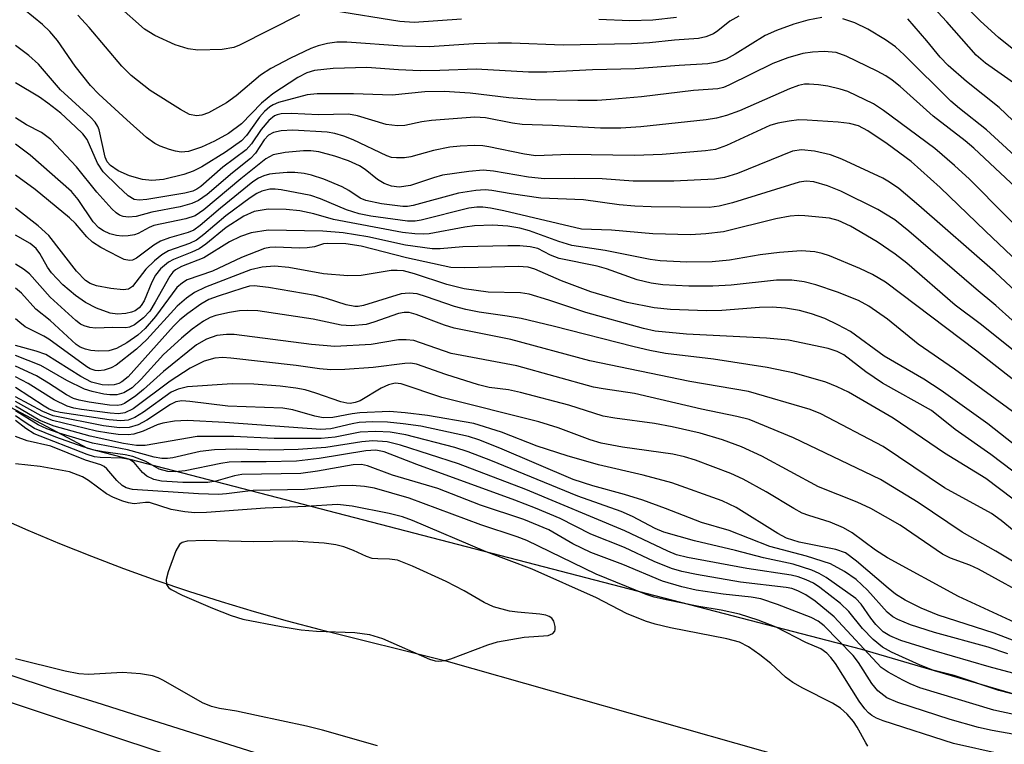
# Model space of a CAD drawing. Units: inches. Extents: x 1261760 to 1267760, y 473455 to 477455.
# Drawn here: x 1263001 to 1263141, y 476227 to 476331 of the extents above; entities that cross this region are included whole.
import ezdxf

# ---------------------------------------------------------------- set-up
doc = ezdxf.new("R2010")
doc.units = ezdxf.units.IN
doc.header["$MEASUREMENT"] = 0
for name, color, linetype in [('NTRL-Trees', 3, 'Continuous'), ('TRANS-Road', 130, 'Continuous'), ('Undefined', 1, 'Continuous')]:
    doc.layers.add(name, color=color, linetype=linetype)

msp = doc.modelspace()

# ---------------------------------------------------------------- linework, layer by layer
at = {"layer": 'NTRL-Trees'}
for points in [[(1263188.77, 476221.07), (1263121.05, 476240.92), (1263010.34, 476269.69), (1262951.43, 476301.01), (1262912.75, 476341.19), (1262837.55, 476405.8), (1262760.63, 476445.75), (1262673.02, 476465.95), (1262476, 476470.4)], [(1262451.55, 476414.14), (1262599.36, 476414.14), (1262648.63, 476419.07), (1262722.54, 476409.21), (1262781.66, 476379.65), (1262835.86, 476345.16), (1262835.94, 476345.09), (1262836.12, 476345.13), (1262945.34, 476258.74), (1262986.06, 476237.76), (1263101.45, 476199.51)]]:
    msp.add_lwpolyline(points, dxfattribs=at)
at = {"layer": 'TRANS-Road'}
for points in [[(1263036.07, 476225.57), (1263017.8, 476231.36), (1263011.53, 476233.35), (1263005.27, 476235.24), (1262999.08, 476237.32), (1262992.96, 476239.6), (1262986.91, 476242.06), (1262980.93, 476244.71), (1262975.05, 476247.55), (1262969.25, 476250.56), (1262963.55, 476253.76), (1262957.96, 476257.13), (1262952.47, 476260.67), (1262947.09, 476264.38), (1262941.83, 476268.26), (1262936.7, 476272.3), (1262931.69, 476276.5), (1262870.35, 476330.28)], [(1262997.27, 476259.97), (1263001.76, 476257.98), (1263006.29, 476256.08), (1263010.85, 476254.26), (1263015.45, 476252.52), (1263020.07, 476250.86), (1263024.72, 476249.28), (1263029.4, 476247.78), (1263034.1, 476246.36), (1263038.83, 476245.03), (1263043.58, 476243.78), (1263061.55, 476239.3), (1263121.99, 476222.16)]]:
    msp.add_lwpolyline(points, dxfattribs=at)
at = {"layer": 'Undefined'}
for points, elevation in [([(1263143.2, 476321.63), (1263138.75, 476324.79), (1263137.4, 476325.93), (1263133.21, 476330.69), (1263129.35, 476334.89)], 204), ([(1263115.33, 476331.31), (1263113.3, 476330.93), (1263111.3, 476330.34), (1263108.84, 476329.47), (1263107.23, 476328.75), (1263102.93, 476326.07), (1263101.64, 476325.37), (1263100.32, 476324.9), (1263099.01, 476324.68), (1263094.93, 476324.46), (1263088.61, 476323.97), (1263082.53, 476323.82), (1263075.98, 476323.47), (1263073.36, 476323.51), (1263065.89, 476323.94), (1263060.68, 476323.71), (1263057.89, 476323.7), (1263054.78, 476323.83), (1263050.25, 476324.17), (1263045.44, 476324.03), (1263042.73, 476323.72), (1263041.67, 476323.38), (1263040.38, 476322.75), (1263036.78, 476320.39), (1263035.17, 476319.07), (1263032.29, 476316.09), (1263030.46, 476314.71), (1263028.46, 476313.6), (1263026.61, 476312.76), (1263024.75, 476312.14), (1263023.69, 476312.03), (1263022.86, 476312.17), (1263022.03, 476312.42), (1263020.67, 476312.93), (1263019.89, 476313.31), (1263018.74, 476314.17), (1263015.9, 476316.67), (1263011.9, 476320.35), (1263010.7, 476321.59), (1263008.5, 476324.33), (1263005.97, 476328.03), (1263004.88, 476329.32), (1263003.84, 476330.29), (1263000, 476333.44)], 200), ([(1263040.6, 476331.68), (1263032.03, 476327.33), (1263031.22, 476327), (1263029.54, 476326.75), (1263026.08, 476326.62), (1263024.68, 476326.82), (1263022.8, 476327.42), (1263019.91, 476328.74), (1263018.41, 476329.64), (1263014.65, 476332.99)], 204), ([(1263063.78, 476331.07), (1263057, 476330.57), (1263054.97, 476330.75), (1263045.45, 476332.28)], 204), ([(1263146.41, 476323.78), (1263140.59, 476328.44), (1263138.02, 476330.79), (1263136.12, 476332.71)], 206), ([(1263103.44, 476331.49), (1263102.18, 476330.79), (1263100.47, 476329.42), (1263099.81, 476328.98), (1263098.74, 476328.53), (1263097.67, 476328.32), (1263094.27, 476328.08), (1263090.69, 476327.69), (1263088.08, 476327.56), (1263078.34, 476327.37), (1263070.95, 476327.63), (1263069.02, 476327.63), (1263065.56, 476327.54), (1263059.17, 476327.1), (1263055.33, 476327.22), (1263047.38, 476327.8), (1263045.94, 476327.78), (1263044.6, 476327.6), (1263043.3, 476327.27), (1263042.24, 476326.86), (1263039.31, 476325.47), (1263036.51, 476324.02), (1263035.05, 476323.07), (1263031.54, 476320.11), (1263030.18, 476319.09), (1263027.6, 476317.68), (1263026.64, 476317.33), (1263025.88, 476317.24), (1263024.86, 476317.45), (1263023.56, 476318.15), (1263019.26, 476320.89), (1263016.54, 476323), (1263015.18, 476324.35), (1263010.53, 476329.88), (1263008.91, 476331.63)], 202), ([(1263094.52, 476331.32), (1263091.13, 476330.94), (1263087.88, 476330.85), (1263083.43, 476331.04)], 204), ([(1263149.86, 476305.18), (1263138.88, 476315.25), (1263135.03, 476318.27), (1263133.77, 476319.35), (1263127.12, 476325.97), (1263125.87, 476327.12), (1263124.44, 476328.13), (1263121.92, 476329.66), (1263120.03, 476330.53), (1263118.35, 476331.12)], 200), ([(1263144.58, 476314.7), (1263140.67, 476318.42), (1263136.04, 476322.15), (1263133.38, 476324.44), (1263132.26, 476325.63), (1263130.34, 476327.98), (1263127.61, 476331.11)], 202), ([(1263144.64, 476305.52), (1263137.05, 476312.64), (1263135.84, 476313.66), (1263131.27, 476317.19), (1263126.55, 476321.42), (1263125.41, 476322.36), (1263124.48, 476322.98), (1263123.26, 476323.63), (1263118.82, 476325.78), (1263117.36, 476326.28), (1263115.68, 476326.44), (1263113.99, 476326.36), (1263112.6, 476326.14), (1263110.45, 476325.56), (1263108.31, 476324.72), (1263102.02, 476321.64), (1263101.25, 476321.32), (1263100.46, 476321.1), (1263096.98, 476320.89), (1263089.55, 476319.96), (1263085.15, 476319.56), (1263083.21, 476319.45), (1263080.4, 476319.42), (1263074.37, 476319.55), (1263070.57, 476319.84), (1263065.04, 476320.5), (1263061.3, 476320.74), (1263058.52, 476320.67), (1263053.87, 476320.18), (1263048.35, 476320.38), (1263043.13, 476320.39), (1263041.68, 476320.25), (1263037.62, 476319.15), (1263036.84, 476318.82), (1263036.36, 476318.52), (1263035.6, 476317.85), (1263034.9, 476317.07), (1263033.02, 476314.41), (1263032.33, 476313.65), (1263030.02, 476312.03), (1263026.65, 476309.96), (1263025.39, 476309.32), (1263024.07, 476308.86), (1263021.16, 476308.16), (1263019.48, 476307.99), (1263018.15, 476308.14), (1263016.29, 476308.67), (1263014.66, 476309.36), (1263013.56, 476310.12), (1263013.1, 476310.68), (1263012.81, 476311.32), (1263011.97, 476315.22), (1263011.77, 476315.74), (1263011.37, 476316.36), (1263010.77, 476317), (1263006.4, 476320.95), (1263003.27, 476324.62), (1263001.87, 476325.86), (1263000, 476327.31)], 198), ([(1263147, 476297.58), (1263136.45, 476308.19), (1263134.32, 476310.16), (1263131.51, 476312.56), (1263124.17, 476317.99), (1263122.7, 476318.97), (1263119.05, 476320.72), (1263117.93, 476321.07), (1263116.2, 476321.47), (1263114.84, 476321.69), (1263113.53, 476321.79), (1263112.83, 476321.76), (1263111.97, 476321.58), (1263110.71, 476321.1), (1263103.56, 476317.96), (1263101.69, 476317.28), (1263100.28, 476316.92), (1263098.8, 476316.69), (1263089.45, 476315.68), (1263086.59, 476315.46), (1263083.68, 476315.46), (1263076.79, 476315.88), (1263072.48, 476316.02), (1263071.06, 476316.2), (1263067.2, 476316.94), (1263065.68, 476317.07), (1263059.49, 476316.58), (1263058.11, 476316.38), (1263055.69, 476315.88), (1263054.61, 476315.8), (1263053.01, 476316.02), (1263048.89, 476317.25), (1263047.62, 476317.49), (1263043.33, 476317.39), (1263039.43, 476317.57), (1263037.97, 476317.53), (1263037.42, 476317.41), (1263037.05, 476317.24), (1263036.22, 476316.56), (1263035.11, 476315.3), (1263033.75, 476313.26), (1263032.98, 476312.4), (1263029.66, 476309.89), (1263026.5, 476307.15), (1263025.94, 476306.76), (1263025.33, 476306.49), (1263024.22, 476306.21), (1263018.76, 476305.3), (1263017.66, 476305.19), (1263016.97, 476305.3), (1263016.12, 476305.79), (1263014.61, 476307.17), (1263012.52, 476309.26), (1263011.73, 476310.47), (1263010.24, 476313.87), (1263009.59, 476314.68), (1263008.58, 476315.69), (1263006.47, 476317.63), (1263004.62, 476319.07), (1263003.41, 476319.91), (1263000, 476321.95)], 196), ([(1263145.32, 476294.5), (1263138.73, 476300.73), (1263132.26, 476307.01), (1263128.11, 476310.71), (1263124.68, 476313.26), (1263121.89, 476315.12), (1263120.55, 476315.8), (1263119.3, 476316.13), (1263117.64, 476316.35), (1263113.21, 476316.64), (1263112.03, 476316.65), (1263110.66, 476316.5), (1263109.02, 476316.19), (1263107.91, 476315.84), (1263101.71, 476312.98), (1263100.13, 476312.45), (1263098.67, 476312.25), (1263092.47, 476311.72), (1263088.58, 476311.55), (1263079.17, 476311.73), (1263074.39, 476311.54), (1263072.78, 476311.76), (1263067.7, 476312.82), (1263066.84, 476312.94), (1263065.66, 476312.98), (1263063.58, 476312.91), (1263062.1, 476312.76), (1263059.76, 476312.3), (1263056.51, 476311.39), (1263055.64, 476311.26), (1263054.48, 476311.22), (1263053.77, 476311.31), (1263053.11, 476311.52), (1263048.26, 476313.83), (1263046.96, 476314.32), (1263045.64, 476314.71), (1263044.54, 476314.89), (1263039.66, 476315.19), (1263037.99, 476315.12), (1263036.88, 476314.85), (1263036.18, 476314.46), (1263035.54, 476313.79), (1263034.31, 476311.91), (1263033.6, 476311.15), (1263031.04, 476309.11), (1263027.4, 476306), (1263026.18, 476305.15), (1263025.2, 476304.71), (1263023.52, 476304.24), (1263019.48, 476303.46), (1263017.23, 476302.86), (1263016.15, 476302.75), (1263015.36, 476302.86), (1263014.85, 476303.06), (1263014.39, 476303.36), (1263013.75, 476303.93), (1263011.61, 476306.33), (1263008.72, 476309.96), (1263005.02, 476313.87), (1263003.69, 476314.87), (1263001.53, 476315.98), (1263000, 476316.98)], 194), ([(1263143.08, 476292.14), (1263140.13, 476294.88), (1263129.22, 476304.44), (1263126.35, 476306.84), (1263125.02, 476307.76), (1263124.05, 476308.32), (1263118.2, 476311.05), (1263116.56, 476311.67), (1263114.27, 476312.21), (1263112.42, 476312.4), (1263111.12, 476312.21), (1263103.27, 476309.01), (1263101.41, 476308.42), (1263099.95, 476308.19), (1263094.16, 476307.92), (1263090.07, 476307.88), (1263088.35, 476307.92), (1263083.91, 476308.24), (1263079.88, 476308.29), (1263075.64, 476308.24), (1263073.37, 476308.48), (1263068.36, 476309.35), (1263066.88, 476309.46), (1263064.85, 476309.27), (1263061.08, 476308.74), (1263059.77, 476308.4), (1263056.49, 476307.3), (1263054.85, 476307.05), (1263053.75, 476307.17), (1263052.72, 476307.56), (1263051.77, 476308.12), (1263049.99, 476309.56), (1263049.2, 476310.08), (1263047.62, 476310.8), (1263045.65, 476311.46), (1263043.35, 476312.1), (1263042.22, 476312.26), (1263041.18, 476312.25), (1263038.55, 476311.99), (1263036.85, 476311.66), (1263035.77, 476311.11), (1263032.19, 476308.24), (1263026.91, 476303.79), (1263025.66, 476302.94), (1263024.34, 476302.51), (1263019.77, 476301.55), (1263019.11, 476301.29), (1263017.51, 476300.42), (1263016.98, 476300.23), (1263016.12, 476300.08), (1263015.24, 476300.03), (1263014.42, 476300.11), (1263013.48, 476300.37), (1263012.55, 476300.78), (1263011.9, 476301.22), (1263011.11, 476302.08), (1263008.94, 476305.28), (1263007.98, 476306.44), (1263002.08, 476311.63), (1263000, 476313.19)], 192), ([(1263144.88, 476285.91), (1263140.2, 476290.11), (1263137.38, 476292.45), (1263127.79, 476300.73), (1263125.77, 476302.36), (1263123.36, 476303.84), (1263118.04, 476306.45), (1263116.14, 476307.25), (1263114.19, 476307.83), (1263113.1, 476307.91), (1263112.1, 476307.77), (1263102.56, 476304.81), (1263100.66, 476304.34), (1263099.2, 476304.16), (1263090.89, 476304.21), (1263088.59, 476304.31), (1263086.32, 476304.53), (1263081.25, 476305.23), (1263075.14, 476305.47), (1263070.87, 476306.08), (1263068.14, 476306.59), (1263067.17, 476306.67), (1263065.82, 476306.59), (1263063.37, 476306.17), (1263056.87, 476304.44), (1263056.04, 476304.29), (1263055.37, 476304.27), (1263052.33, 476304.67), (1263050.1, 476305.13), (1263049.3, 476305.49), (1263047.68, 476306.57), (1263046.69, 476307.1), (1263044.09, 476308.21), (1263042.33, 476308.78), (1263041.28, 476309), (1263039.94, 476309.15), (1263038.83, 476309.15), (1263037.16, 476309.02), (1263036.33, 476308.9), (1263035.51, 476308.68), (1263034.76, 476308.34), (1263033.94, 476307.83), (1263029.31, 476304.06), (1263026.39, 476301.56), (1263025.49, 476300.91), (1263024.67, 476300.55), (1263022.03, 476299.79), (1263020.73, 476299.31), (1263019.76, 476298.73), (1263017.29, 476296.87), (1263016.72, 476296.62), (1263016.28, 476296.57), (1263015.54, 476296.72), (1263014.77, 476297.06), (1263012.21, 476298.44), (1263010.98, 476299.19), (1263010.17, 476299.92), (1263008.56, 476301.85), (1263007.72, 476302.67), (1263002.81, 476306.73), (1263000, 476308.78)], 190), ([(1263148.03, 476279.46), (1263138.16, 476287.37), (1263134.39, 476290.19), (1263127.47, 476296.17), (1263125.84, 476297.47), (1263123.25, 476299.23), (1263119.44, 476301.45), (1263117.65, 476302.29), (1263116.42, 476302.6), (1263112.88, 476302.96), (1263111.99, 476302.98), (1263110.81, 476302.88), (1263108.76, 476302.54), (1263101.26, 476300.67), (1263098.75, 476300.35), (1263096.52, 476300.24), (1263091.15, 476300.38), (1263085.25, 476300.89), (1263080.95, 476301.05), (1263069.85, 476303.66), (1263067.94, 476304.05), (1263066.84, 476304.19), (1263065.97, 476304.18), (1263064.84, 476304.04), (1263058.01, 476302.34), (1263057.13, 476302.2), (1263056.06, 476302.2), (1263050.82, 476302.91), (1263049.15, 476303.21), (1263047.31, 476303.8), (1263043.62, 476305.36), (1263042.25, 476305.83), (1263037.97, 476306.67), (1263037.11, 476306.77), (1263036.36, 476306.76), (1263035.2, 476306.47), (1263034.48, 476306.12), (1263033.53, 476305.52), (1263030.09, 476302.94), (1263026.94, 476300.28), (1263025.85, 476299.48), (1263024.87, 476298.99), (1263021.89, 476297.93), (1263020.92, 476297.38), (1263019.84, 476296.5), (1263018.62, 476295.34), (1263016.71, 476292.82), (1263016.15, 476292.46), (1263015.36, 476292.36), (1263013.61, 476292.56), (1263011.56, 476292.95), (1263010.66, 476293.29), (1263009.99, 476293.72), (1263008.69, 476295.04), (1263004.75, 476300.13), (1263003.22, 476301.5), (1263000, 476304.05)], 188), ([(1263146.33, 476276.67), (1263137.5, 476283.59), (1263124.43, 476293.47), (1263122.57, 476294.57), (1263120.75, 476295.42), (1263116.43, 476297.22), (1263115.36, 476297.58), (1263114.31, 476297.82), (1263112.35, 476297.93), (1263109.26, 476297.72), (1263106.5, 476297.36), (1263102.14, 476296.61), (1263099.62, 476296.39), (1263096.03, 476296.33), (1263092.19, 476296.53), (1263090.78, 476296.69), (1263084.32, 476297.97), (1263079.56, 476298.7), (1263077.72, 476299.26), (1263073.52, 476300.81), (1263072.11, 476301.17), (1263070.39, 476301.46), (1263068.26, 476301.61), (1263065.66, 476301.5), (1263064.26, 476301.33), (1263059.15, 476300.38), (1263058.28, 476300.31), (1263057.1, 476300.35), (1263055.35, 476300.57), (1263045.49, 476302.4), (1263042.64, 476303.23), (1263040.67, 476303.64), (1263038.68, 476303.87), (1263036.13, 476303.9), (1263034.13, 476303.55), (1263032.63, 476302.91), (1263030.12, 476301.27), (1263027.2, 476298.9), (1263026.23, 476298.22), (1263025.22, 476297.73), (1263022.59, 476296.72), (1263021.85, 476296.31), (1263020.73, 476295.38), (1263020.01, 476294.48), (1263019.48, 476293.46), (1263018.38, 476290.81), (1263017.96, 476290.1), (1263017.67, 476289.77), (1263017.08, 476289.37), (1263016.59, 476289.18), (1263015.74, 476288.99), (1263014.57, 476288.9), (1263013.5, 476289.03), (1263011.59, 476289.75), (1263010.01, 476290.53), (1263008.57, 476291.56), (1263006.77, 476293.1), (1263005.12, 476294.81), (1263004.54, 476295.62), (1263003.48, 476297.57), (1263002.94, 476298.28), (1263002.06, 476299.01), (1263000, 476300.2)], 186), ([(1263145.93, 476272.52), (1263134.3, 476281.02), (1263129.1, 476284.6), (1263124.72, 476288.18), (1263122.06, 476290.02), (1263120.58, 476290.82), (1263117.58, 476292.02), (1263114.49, 476293.07), (1263112.78, 476293.52), (1263111.05, 476293.76), (1263108.86, 476293.76), (1263102.36, 476293.03), (1263099.75, 476292.9), (1263096.28, 476292.89), (1263092.58, 476293.1), (1263090.9, 476293.32), (1263088.89, 476293.79), (1263084.5, 476295.38), (1263083.2, 476295.77), (1263077.74, 476296.83), (1263076.5, 476297.3), (1263074.71, 476298.26), (1263073.6, 476298.53), (1263072.14, 476298.66), (1263070.39, 476298.67), (1263063.97, 476298.5), (1263060.72, 476298.24), (1263059.6, 476298.25), (1263055.78, 476298.76), (1263050.37, 476299.94), (1263046.84, 476300.53), (1263043.93, 476300.77), (1263036.14, 476300.91), (1263033.7, 476300.5), (1263032.15, 476299.97), (1263030.61, 476299.23), (1263026.94, 476296.95), (1263023.72, 476295.68), (1263022.86, 476295.21), (1263022.5, 476294.89), (1263022.06, 476294.31), (1263019.98, 476290.58), (1263019.18, 476289.33), (1263018.3, 476288.34), (1263017.01, 476287.36), (1263016.3, 476287.03), (1263015.75, 476286.93), (1263013.9, 476286.99), (1263011.42, 476286.88), (1263010.59, 476286.99), (1263009.8, 476287.22), (1263009.3, 476287.47), (1263008.6, 476287.97), (1263004.92, 476291.32), (1263001.97, 476294.64), (1263001.12, 476295.31), (1263000, 476296.03)], 184), ([(1263145.19, 476268.4), (1263139.05, 476273.2), (1263132.4, 476277.95), (1263129.93, 476279.57), (1263124.25, 476282.9), (1263119.43, 476286.4), (1263117.62, 476287.38), (1263115.77, 476288.26), (1263113.83, 476288.95), (1263112.13, 476289.43), (1263110.12, 476289.76), (1263108.23, 476289.87), (1263106.39, 476289.84), (1263101.01, 476289.43), (1263098.83, 476289.37), (1263093.68, 476289.56), (1263091.36, 476289.78), (1263087.5, 476290.56), (1263082.27, 476292.08), (1263078.1, 476293.65), (1263074.29, 476295.32), (1263073.34, 476295.6), (1263071.89, 476295.68), (1263064.25, 476295.5), (1263062.25, 476295.58), (1263055.92, 476296.95), (1263049.43, 476298.59), (1263047.22, 476298.92), (1263044.61, 476299), (1263044.06, 476298.92), (1263042.73, 476298.51), (1263041.7, 476298.35), (1263040.61, 476298.32), (1263037.18, 476298.48), (1263036.36, 476298.43), (1263035.58, 476298.26), (1263032.31, 476297), (1263028.14, 476295.04), (1263024.53, 476293.78), (1263023.85, 476293.37), (1263023.07, 476292.68), (1263020.03, 476288.53), (1263018.52, 476286.85), (1263017.47, 476285.9), (1263015.89, 476284.77), (1263014.45, 476283.96), (1263013.34, 476283.65), (1263011.92, 476283.58), (1263010.78, 476283.67), (1263009.97, 476283.87), (1263009.24, 476284.17), (1263008.64, 476284.55), (1263004.93, 476287.98), (1263002.88, 476289.6), (1263000.83, 476291.87), (1263000, 476292.61)], 182), ([(1263144.21, 476265.22), (1263139.49, 476268.82), (1263134.39, 476272.38), (1263131, 476275.11), (1263124.01, 476279), (1263121.63, 476280.62), (1263118.47, 476283.06), (1263117.51, 476283.54), (1263116.21, 476283.97), (1263110.54, 476285.17), (1263107.43, 476285.47), (1263095.97, 476286.01), (1263091.47, 476286.46), (1263089.81, 476286.84), (1263081.55, 476289.1), (1263076.29, 476290.9), (1263073.47, 476291.76), (1263072.2, 476291.93), (1263067.59, 476292.03), (1263064.17, 476292.52), (1263061.7, 476293.14), (1263057.07, 476294.67), (1263055.47, 476295.07), (1263054.6, 476295.15), (1263053.73, 476295.12), (1263049.44, 476294.42), (1263047.52, 476294.35), (1263044.04, 476294.63), (1263039.07, 476295.54), (1263037.03, 476295.74), (1263035.28, 476295.62), (1263033.59, 476295.2), (1263027.15, 476292.75), (1263025.59, 476291.99), (1263024.43, 476291.15), (1263023.12, 476290.04), (1263018.76, 476285.27), (1263017.27, 476283.87), (1263014.4, 476281.59), (1263013.67, 476281.19), (1263012.64, 476280.86), (1263011.86, 476280.77), (1263011.38, 476280.84), (1263010.68, 476281.07), (1263010.18, 476281.34), (1263004.77, 476285.31), (1263004.03, 476285.76), (1263001.36, 476287.09), (1263000.58, 476287.67), (1263000, 476288.22)], 180), ([(1263142.69, 476262.45), (1263138.81, 476265.4), (1263132.88, 476269.01), (1263125.54, 476273.99), (1263119.13, 476277.71), (1263117.54, 476278.49), (1263115.9, 476279.15), (1263111.41, 476280.44), (1263107.49, 476281.25), (1263099.81, 476282.46), (1263092.95, 476283.27), (1263090.72, 476283.7), (1263088.5, 476284.2), (1263076.89, 476287.17), (1263072.3, 476288.25), (1263070.31, 476288.62), (1263066.3, 476289.15), (1263064.38, 476289.55), (1263062.77, 476289.99), (1263058.78, 476291.38), (1263057.44, 476291.77), (1263056.28, 476291.89), (1263055.14, 476291.78), (1263049.74, 476290.12), (1263049.02, 476289.98), (1263048.51, 476289.96), (1263047.29, 476290.2), (1263044.49, 476291.11), (1263042.83, 476291.55), (1263036.16, 476292.72), (1263034.13, 476292.94), (1263033.44, 476292.87), (1263032.48, 476292.62), (1263028.96, 476291.47), (1263027.64, 476290.97), (1263026.49, 476290.31), (1263024.61, 476288.96), (1263023.51, 476288.09), (1263022.56, 476287.18), (1263016.11, 476279.92), (1263015.19, 476279.19), (1263014.74, 476278.96), (1263014.11, 476278.8), (1263013.25, 476278.74), (1263012.37, 476278.8), (1263010.87, 476279.18), (1263009.32, 476279.98), (1263004.31, 476283.1), (1263002.95, 476283.6), (1263000, 476284.39)], 178), ([(1263142.86, 476257.87), (1263140.97, 476259.4), (1263139.61, 476260.38), (1263132.88, 476264.05), (1263124.11, 476269.97), (1263115.19, 476274.63), (1263113.66, 476275.27), (1263104.84, 476277.84), (1263096.42, 476279.24), (1263082.16, 476282.19), (1263070.85, 476285.26), (1263062.74, 476286.9), (1263061.36, 476287.33), (1263057.31, 476288.83), (1263056.28, 476289.11), (1263055.57, 476289.14), (1263054.76, 476288.98), (1263051.25, 476287.74), (1263050.16, 476287.43), (1263047.98, 476287.23), (1263046.59, 476287.33), (1263042.56, 476288.16), (1263034.66, 476289.35), (1263033.19, 476289.41), (1263032.01, 476289.36), (1263030.59, 476289.13), (1263028.64, 476288.68), (1263027.85, 476288.4), (1263026.89, 476287.88), (1263025.27, 476286.72), (1263023.71, 476285.45), (1263021.15, 476283.11), (1263017.96, 476279.58), (1263016.67, 476278.34), (1263015.48, 476277.62), (1263014.48, 476277.37), (1263013.46, 476277.33), (1263012.61, 476277.44), (1263010.94, 476277.83), (1263009.85, 476278.17), (1263007.32, 476279.41), (1263003.62, 476281.52), (1263000, 476282.99)], 176), ([(1263145.2, 476251.99), (1263140.22, 476254.99), (1263135.4, 476257.69), (1263129.11, 476261.93), (1263123.72, 476265.24), (1263111.29, 476271.21), (1263104.92, 476273.8), (1263103.18, 476274.27), (1263098.12, 476275.31), (1263088.51, 476277.56), (1263084.03, 476278.19), (1263082.64, 476278.46), (1263071.68, 476281.48), (1263062.31, 476283.27), (1263056.95, 476285.11), (1263055.85, 476285.23), (1263054.75, 476285.2), (1263050.87, 476284.53), (1263045.65, 476284.25), (1263042.31, 476284.56), (1263031.28, 476285.96), (1263030.14, 476286), (1263028.78, 476285.83), (1263027.28, 476285.33), (1263025.88, 476284.52), (1263021.16, 476280.68), (1263018.3, 476278.11), (1263017.19, 476277.21), (1263015.57, 476276.11), (1263015.08, 476275.9), (1263014.56, 476275.81), (1263013.42, 476275.86), (1263010.51, 476276.3), (1263009.07, 476276.59), (1263008.27, 476276.84), (1263007.28, 476277.34), (1263004.69, 476279.04), (1263002.99, 476280.06), (1263000, 476281.47)], 174), ([(1263145.88, 476247.95), (1263137.76, 476252.42), (1263136.51, 476252.97), (1263133.73, 476254), (1263132.58, 476254.58), (1263126.53, 476258.7), (1263122.33, 476261.08), (1263120.36, 476261.99), (1263114.83, 476264.21), (1263106.72, 476268.58), (1263103.82, 476269.91), (1263101.12, 476270.9), (1263097.91, 476271.86), (1263093.9, 476272.79), (1263091.39, 476273.23), (1263085.7, 476273.99), (1263084.04, 476274.31), (1263079.12, 476275.85), (1263072.21, 476277.7), (1263070.48, 476278.05), (1263067.75, 476278.41), (1263066.2, 476278.77), (1263061.52, 476280.24), (1263057.33, 476281.75), (1263056.48, 476281.87), (1263055.69, 476281.85), (1263051.14, 476281.27), (1263047.09, 476280.98), (1263045.08, 476280.92), (1263043.49, 476281.05), (1263040.13, 476281.52), (1263030.77, 476282.6), (1263029.61, 476282.68), (1263028.49, 476282.61), (1263026.95, 476282.15), (1263024.95, 476281.14), (1263022.1, 476279.32), (1263016.82, 476275.35), (1263015.64, 476274.76), (1263014.7, 476274.64), (1263013.53, 476274.72), (1263009.4, 476275.26), (1263008.31, 476275.45), (1263007.36, 476275.71), (1263005.53, 476276.61), (1263001.77, 476278.99), (1263000, 476279.92)], 172), ([(1263142.94, 476244.77), (1263134.87, 476248.49), (1263124.73, 476254.04), (1263123.02, 476255.14), (1263119.66, 476257.61), (1263118.42, 476258.33), (1263116.54, 476259.15), (1263113.47, 476260.07), (1263112.52, 476260.44), (1263111.31, 476261.09), (1263107.34, 476263.49), (1263104.08, 476265.3), (1263102.29, 476266.1), (1263097.26, 476268.02), (1263095.69, 476268.49), (1263094.01, 476268.85), (1263086.81, 476269.86), (1263083.74, 476270.46), (1263082.18, 476270.93), (1263077.61, 476272.61), (1263074.85, 476273.49), (1263060.98, 476276.99), (1263055.13, 476278.91), (1263054.31, 476279.02), (1263053.32, 476278.8), (1263052.29, 476278.28), (1263049.28, 476276.47), (1263048.59, 476276.23), (1263047.85, 476276.13), (1263047.36, 476276.15), (1263046.52, 476276.33), (1263042.96, 476277.59), (1263041.41, 476278.05), (1263040.07, 476278.31), (1263037.83, 476278.59), (1263034.07, 476278.87), (1263030.97, 476278.94), (1263024.59, 476278.5), (1263023.25, 476278.18), (1263022.27, 476277.72), (1263018.27, 476274.88), (1263017.07, 476274.11), (1263016.08, 476273.73), (1263015.04, 476273.62), (1263013.37, 476273.77), (1263006.38, 476274.81), (1263005.58, 476274.99), (1263004.8, 476275.31), (1263004.08, 476275.72), (1263000, 476278.42)], 170), ([(1263146.07, 476240.93), (1263139.98, 476243.28), (1263131.98, 476245.85), (1263129.52, 476246.84), (1263127.25, 476247.97), (1263125.88, 476248.86), (1263124.81, 476249.7), (1263120.3, 476253.58), (1263118.7, 476254.75), (1263117.31, 476255.25), (1263112.08, 476256.3), (1263110.29, 476256.85), (1263109.03, 476257.52), (1263103.06, 476261.23), (1263101.08, 476262.21), (1263093.87, 476264.77), (1263089.75, 476265.85), (1263083.38, 476267.34), (1263078.91, 476268.62), (1263074.61, 476269.99), (1263069.48, 476272.01), (1263065.56, 476273.26), (1263058.93, 476274.4), (1263055.74, 476274.78), (1263053.5, 476274.96), (1263049.25, 476274.78), (1263048.14, 476274.64), (1263045.38, 476274.13), (1263043.97, 476274.07), (1263042.82, 476274.28), (1263039.64, 476275.18), (1263038.21, 476275.43), (1263030.34, 476275.72), (1263024.9, 476276.39), (1263023.79, 476276.47), (1263022.9, 476276.34), (1263022.13, 476275.99), (1263018.76, 476273.74), (1263017.52, 476273.05), (1263016.23, 476272.67), (1263014.87, 476272.65), (1263012.58, 476272.93), (1263005.36, 476274.34), (1263003.91, 476274.96), (1263000, 476277.08)], 168), ([(1263141.92, 476240.32), (1263139.1, 476241.27), (1263131.46, 476243.36), (1263128.03, 476244.46), (1263126.19, 476245.21), (1263125.46, 476245.62), (1263124.68, 476246.25), (1263121.88, 476249.43), (1263120.22, 476250.96), (1263118.58, 476252.1), (1263116.55, 476253.18), (1263113.14, 476254.26), (1263107.91, 476255.67), (1263102.07, 476257.96), (1263098.12, 476259.08), (1263092.98, 476261.1), (1263089.7, 476262.3), (1263087.09, 476263.11), (1263082.57, 476264.34), (1263079.77, 476265.22), (1263069.27, 476269.7), (1263066.25, 476270.89), (1263064.77, 476271.38), (1263057.96, 476272.86), (1263055.45, 476273.22), (1263053.21, 476273.46), (1263051.05, 476273.47), (1263049.15, 476273.37), (1263048.14, 476273.2), (1263045.08, 476272.5), (1263043.64, 476272.37), (1263029.92, 476273.41), (1263024.56, 476273.66), (1263022.72, 476273.6), (1263021.06, 476273.3), (1263020.26, 476273.04), (1263018.22, 476272.13), (1263016.89, 476271.73), (1263016.08, 476271.65), (1263014.69, 476271.7), (1263013.31, 476271.85), (1263011.59, 476272.17), (1263005.27, 476273.67), (1263003.67, 476274.35), (1263000, 476276.4)], 166), ([(1263143.36, 476237.35), (1263139.28, 476238.43), (1263131.41, 476240.74), (1263126.61, 476242.24), (1263125.03, 476242.87), (1263124.08, 476243.48), (1263123.06, 476244.49), (1263122.32, 476245.42), (1263120.96, 476247.43), (1263120.17, 476248.24), (1263115.96, 476251.22), (1263114.96, 476251.8), (1263113.89, 476252.27), (1263111.23, 476253.14), (1263107, 476254.06), (1263102.97, 476255.1), (1263097.1, 476256.47), (1263092.73, 476257.71), (1263091.49, 476258.23), (1263088.25, 476259.93), (1263086.62, 476260.66), (1263080.42, 476262.85), (1263067.97, 476267.97), (1263064.73, 476269.2), (1263062.81, 476269.83), (1263055.81, 476271.62), (1263053.57, 476272), (1263051.51, 476272.12), (1263049.27, 476271.99), (1263045.73, 476271.3), (1263043.72, 476271.1), (1263036.97, 476271.12), (1263031.21, 476271.39), (1263025.98, 476271.38), (1263018.51, 476270.12), (1263017.28, 476270.09), (1263015.45, 476270.4), (1263010.68, 476271.45), (1263005.53, 476272.86), (1263003.47, 476273.7), (1263000, 476275.72)], 164), ([(1263147.69, 476233.24), (1263140.64, 476235.07), (1263134.27, 476237.2), (1263131.2, 476238), (1263129.38, 476238.7), (1263125.29, 476240.55), (1263123.99, 476241.26), (1263122.66, 476242.34), (1263121.15, 476243.94), (1263119.21, 476246.36), (1263117.98, 476247.5), (1263115.06, 476249.82), (1263114.13, 476250.41), (1263113.07, 476250.91), (1263111.94, 476251.3), (1263110.92, 476251.56), (1263104.59, 476252.53), (1263096.1, 476254.11), (1263094.55, 476254.49), (1263093.3, 476255), (1263087.14, 476257.92), (1263073, 476263.79), (1263063.34, 476267.48), (1263055.05, 476270.17), (1263053.15, 476270.62), (1263051.11, 476270.77), (1263049.51, 476270.63), (1263044.37, 476269.81), (1263040.4, 476269.52), (1263036.3, 476269.45), (1263031.61, 476269.59), (1263028.44, 476269.5), (1263026.39, 476269.23), (1263022.5, 476268.33), (1263021.7, 476268.23), (1263020.93, 476268.23), (1263019.81, 476268.43), (1263016, 476269.47), (1263011.01, 476270.45), (1263006.23, 476271.89), (1263004.48, 476272.51), (1263003.2, 476273.07), (1263000, 476275.04)], 162), ([(1263149.85, 476230.1), (1263139.92, 476232.28), (1263129.35, 476235.47), (1263127.96, 476236.01), (1263126.89, 476236.54), (1263124.8, 476237.7), (1263123.83, 476238.37), (1263117.09, 476245.6), (1263114.38, 476247.82), (1263113.02, 476248.73), (1263111.91, 476249.33), (1263111.03, 476249.64), (1263110.24, 476249.8), (1263103.69, 476250.58), (1263097.41, 476251.65), (1263095.29, 476252.07), (1263093.8, 476252.5), (1263091.34, 476253.52), (1263087.12, 476255.51), (1263082.29, 476257.41), (1263077.89, 476259.65), (1263074.38, 476261.15), (1263071.42, 476262.3), (1263057.39, 476267.38), (1263052.71, 476269.21), (1263051.52, 476269.42), (1263050.11, 476269.35), (1263043.44, 476268.24), (1263040.18, 476267.85), (1263035.84, 476267.76), (1263032.28, 476267.79), (1263030.53, 476267.7), (1263029.37, 476267.53), (1263024.24, 476266.47), (1263022.81, 476266.35), (1263021.75, 476266.4), (1263020.54, 476266.71), (1263018.62, 476267.8), (1263016.76, 476268.51), (1263015.69, 476268.77), (1263012.52, 476269.19), (1263011.21, 476269.45), (1263009.64, 476269.91), (1263005.73, 476271.3), (1263002.71, 476272.55), (1263001.36, 476273.37), (1263000, 476274.33)], 160), ([(1263145.32, 476228.37), (1263139.7, 476229.35), (1263137.72, 476229.76), (1263133.69, 476230.91), (1263126.19, 476233.33), (1263124.63, 476234.01), (1263123.35, 476235.01), (1263122.49, 476236.08), (1263120.59, 476239.09), (1263119.83, 476240.08), (1263115.64, 476244.32), (1263114.78, 476245), (1263113.8, 476245.5), (1263108.99, 476247.36), (1263106.6, 476248.17), (1263105.22, 476248.43), (1263101.2, 476248.83), (1263097.35, 476249.42), (1263095.28, 476249.9), (1263092.55, 476250.69), (1263086.84, 476253.08), (1263082.27, 476254.81), (1263079.71, 476256.04), (1263076.25, 476258.03), (1263072.69, 476259.52), (1263066.51, 476261.59), (1263060.39, 476263.95), (1263053.9, 476265.86), (1263050.31, 476267.2), (1263049.46, 476267.38), (1263048.3, 476267.36), (1263043.16, 476266.43), (1263040.82, 476266.12), (1263032.38, 476265.97), (1263031.33, 476265.77), (1263028.62, 476264.98), (1263027.5, 476264.81), (1263023.93, 476264.8), (1263020.88, 476264.99), (1263019.79, 476265.24), (1263018.76, 476265.72), (1263018.15, 476266.26), (1263016.94, 476267.69), (1263016.27, 476268.1), (1263015.2, 476268.3), (1263012.09, 476268.37), (1263011.29, 476268.5), (1263010.22, 476268.8), (1263002.66, 476271.78), (1263001.45, 476272.52), (1263000, 476273.7)], 158), ([(1263140.98, 476225.98), (1263134.17, 476227.48), (1263124.12, 476230.74), (1263123.15, 476231.13), (1263122.48, 476231.5), (1263122.02, 476231.86), (1263121.48, 476232.43), (1263120.68, 476233.55), (1263117.27, 476238.91), (1263116.62, 476239.81), (1263116.03, 476240.43), (1263115.16, 476241.01), (1263113.03, 476241.92), (1263108.79, 476244.11), (1263106.2, 476245.15), (1263103.56, 476245.99), (1263100.94, 476246.56), (1263097.74, 476247.09), (1263093.08, 476248.03), (1263091.34, 476248.43), (1263090.21, 476248.78), (1263083.06, 476251.71), (1263073.12, 476256.5), (1263071.74, 476257.02), (1263066.54, 476258.75), (1263056.28, 476262.55), (1263051.32, 476263.99), (1263049.9, 476264.23), (1263048.16, 476264.39), (1263046.39, 476264.34), (1263041.31, 476263.82), (1263033.97, 476263.65), (1263030.15, 476263.18), (1263029, 476263.1), (1263026.16, 476263.18), (1263016.7, 476263.8), (1263015.81, 476264.03), (1263015.22, 476264.38), (1263014.49, 476265.08), (1263013.04, 476266.75), (1263012.64, 476267.09), (1263012.2, 476267.33), (1263009.99, 476267.99), (1263005.04, 476269.99), (1263001.67, 476270.75), (1263000, 476271.37)], 156), ([(1263121.93, 476227.13), (1263121.61, 476227.59), (1263120.39, 476229.84), (1263119.86, 476230.62), (1263118.96, 476231.68), (1263118.02, 476232.55), (1263116.86, 476233.27), (1263112.62, 476235.38), (1263111.18, 476236.19), (1263110.15, 476236.97), (1263108.02, 476238.92), (1263106.45, 476240.16), (1263104.83, 476241.32), (1263103.56, 476241.97), (1263101.75, 476242.47), (1263093.69, 476244.03), (1263091.48, 476244.56), (1263090.11, 476244.99), (1263087.4, 476246.1), (1263083.08, 476248.34), (1263073.88, 476252.44), (1263067.31, 476254.9), (1263056.77, 476259.39), (1263055.36, 476259.88), (1263053.45, 476260.38), (1263048.15, 476261.43), (1263046.05, 476261.66), (1263041.53, 476261.36), (1263035.68, 476261.15), (1263027.29, 476260.51), (1263025.62, 476260.49), (1263024.2, 476260.63), (1263022.24, 476260.97), (1263019.17, 476261.94), (1263018.57, 476261.96), (1263016.94, 476261.78), (1263016.14, 476261.91), (1263015.34, 476262.16), (1263014.02, 476262.67), (1263013, 476263.17), (1263010.44, 476265.08), (1263009.56, 476265.64), (1263007.69, 476266.34), (1263003.5, 476267.12), (1263000, 476267.5)], 154), ([(1263051.76, 476227.18), (1263043.88, 476229.4), (1263041.63, 476229.96), (1263034.47, 476231.49), (1263031.58, 476232.09), (1263029.14, 476232.49), (1263028.04, 476232.77), (1263026.73, 476233.29), (1263021.17, 476236.5), (1263020.38, 476236.9), (1263019.57, 476237.18), (1263017.88, 476237.45), (1263015.31, 476237.65), (1263010.43, 476237.36), (1263009.06, 476237.44), (1263007.09, 476237.84), (1263000, 476239.6)], 152)]:
    msp.add_lwpolyline(points, dxfattribs=dict(at, elevation=elevation))
at = {"layer": 'Undefined', "elevation": 152}
msp.add_lwpolyline([(1263026.97, 476256.52), (1263024.54, 476256.43), (1263023.82, 476256.25), (1263023.44, 476255.97), (1263022.91, 476255.05), (1263021.8, 476252.02), (1263021.53, 476250.94), (1263021.59, 476250.22), (1263021.85, 476249.82), (1263022.27, 476249.5), (1263023.82, 476248.72), (1263028.15, 476246.83), (1263030.85, 476245.81), (1263032.5, 476245.28), (1263037.99, 476244.21), (1263040.83, 476243.76), (1263043.03, 476243.57), (1263048.54, 476243.37), (1263050.63, 476243.06), (1263052.49, 476242.51), (1263059.19, 476239.55), (1263060.01, 476239.31), (1263060.56, 476239.26), (1263061.39, 476239.34), (1263062.24, 476239.58), (1263067.55, 476241.61), (1263068.95, 476242.05), (1263072.75, 476242.69), (1263076.19, 476242.95), (1263076.84, 476243.24), (1263077.12, 476243.56), (1263077.19, 476243.77), (1263077.2, 476244.24), (1263076.98, 476244.98), (1263076.7, 476245.39), (1263076.31, 476245.65), (1263075.83, 476245.83), (1263075, 476245.99), (1263071.77, 476246.26), (1263070.64, 476246.43), (1263068.38, 476247.01), (1263067.02, 476247.64), (1263064.14, 476249.3), (1263061.6, 476250.64), (1263056.79, 476252.85), (1263054.62, 476253.7), (1263053.47, 476253.87), (1263051.8, 476253.88), (1263050.99, 476253.96), (1263050.18, 476254.23), (1263048.33, 476255.11), (1263046.94, 476255.63), (1263045.81, 476255.9), (1263044.12, 476256.13), (1263039.59, 476256.41), (1263034.01, 476256.32)], close=True, dxfattribs=at)

doc.saveas('drawing.dxf')
